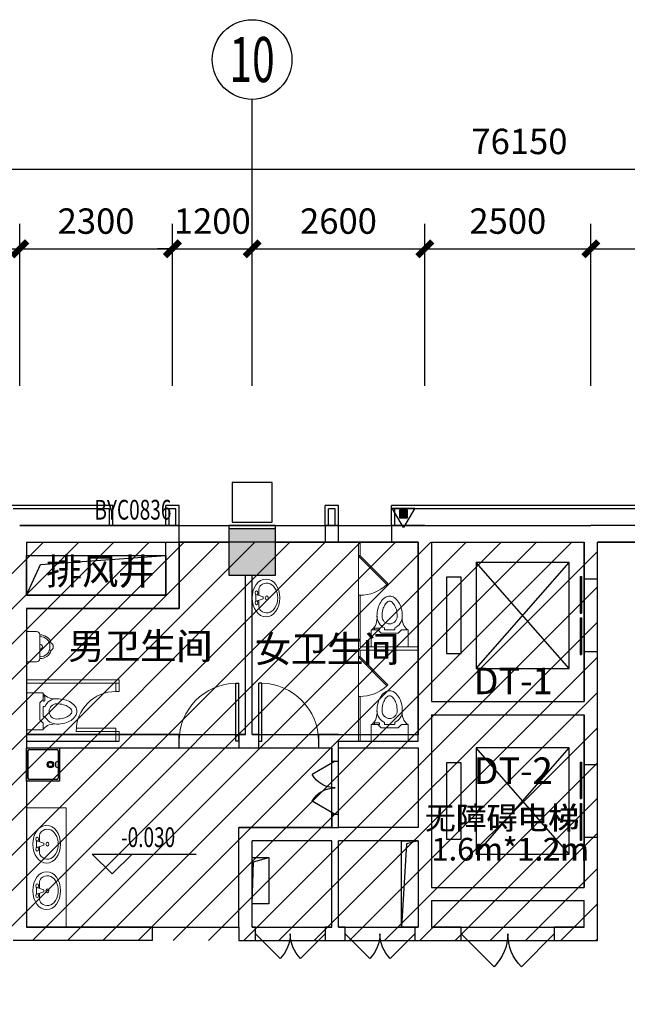
# Model space of a CAD drawing. Extents: x -1222387 to -628387, y 460333 to 1300002.
# Drawn here: x -696684 to -687534, y 751617 to 766446 of the extents above; entities that cross this region are included whole.
import ezdxf
from ezdxf.enums import TextEntityAlignment as Align

# ---------------------------------------------------------------- set-up
doc = ezdxf.new("R2010")
doc.units = 0
doc.header["$LTSCALE"] = 1000
doc.header["$MEASUREMENT"] = 0
doc.layers.get('0').update_dxf_attribs({"color": 8, "linetype": 'CONTINUOUS'})
doc.layers.get('Defpoints').update_dxf_attribs({"linetype": 'CONTINUOUS'})
doc.layers.add('ar-fur', color=8, linetype='CONTINUOUS', lineweight=13)
for name, color, linetype in [('AXIS', 3, 'CONTINUOUS'), ('AXIS_TEXT', 7, 'CONTINUOUS'), ('COLUMN', 4, 'CONTINUOUS'), ('DIM_ELEV', 3, 'CONTINUOUS'), ('DOOR_FIRE', 4, 'CONTINUOUS'), ('EQUIP_灭火器', 8, 'CONTINUOUS'), ('EVTR', 8, 'CONTINUOUS'), ('Hatch', 8, 'CONTINUOUS'), ('LVTRY', 70, 'CONTINUOUS'), ('PUB_HATCH', 34, 'CONTINUOUS'), ('PUB_TEXT', 7, 'CONTINUOUS'), ('SEE_LINE2', 8, 'CONTINUOUS'), ('WALL', 2, 'CONTINUOUS'), ('WINDOW', 3, 'CONTINUOUS'), ('WINDOW_TEXT', 33, 'CONTINUOUS'), ('构架', 32, 'CONTINUOUS')]:
    doc.layers.add(name, color=color, linetype=linetype)
doc.styles.add('_TCH_AXIS', font='COMPLEX', dxfattribs={"bigfont": 'GBCBIG'})
doc.styles.add('_TCH_DIM', font='SIMPLEX', dxfattribs={"bigfont": 'GBCBIG'})
doc.styles.add('_TCH_DIM_T3', font='simplex.shx', dxfattribs={"width": 0.705882, "bigfont": 'gbcbig.shx'})
doc.styles.add('_TCH_WINDOW', font='SIMPLEX.shx', dxfattribs={"width": 0.7, "height": 3.5, "bigfont": 'GBCBIG.shx'})
doc.styles.add('COMPLEX', font='COMPLEX.shx')
doc.styles.get("Standard").update_dxf_attribs({"font": 'GBENOR', "bigfont": 'GBCBIG'})
doc.styles.add('ZJY-黑体', font='txt')
doc.dimstyles.new('_TCH_ARCH&&150', dxfattribs={"dimtxt": 382.5, "dimasz": 225, "dimexe": 375, "dimexo": 0, "dimgap": 225, "dimtad": 1, "dimdec": 0, "dimzin": 0, "dimdsep": 46, "dimtxsty": '_TCH_DIM_T3', "dimblk": 'ARCHTICK', "dimcen": 0.09, "dimclrt": 7, "dimazin": 2, "dimtfac": 1, "dimtdec": 0, "dimtix": 1, "dimtmove": 2, "dimatfit": 3, "dimldrblk": 'ARCHTICK', "dimfxl": 1, "dimtolj": 1, "dimtzin": 0, "dimarcsym": 0})

# ---------------------------------------------------------------- blocks, each defined once
blk = doc.blocks.new('$DorLib2D$00000116')
at = {"color": 0}
for p, q in [((-0.5, 0), (-0.146, 0.354)), ((0.5, 0), (0.146, 0.354))]:
    blk.add_line(p, q, dxfattribs=at)
for centre, start, end in [((-0.5, 0), 0, 45), ((0.5, 0), 135, 180)]:
    blk.add_arc(centre, 0.5, start, end, dxfattribs=at)
blk = doc.blocks.new('$DORLIB2D$00000127')
at = {"color": 0}
for points in [[(-0.533, 0.795), (-0.533, 0.69)], [(-0.033, 0.795), (-0.533, 0.795)], [(-0.033, 0.69), (-0.533, 0.69)], [(-0.033, 0.795), (-0.033, 0.69)], [(0.533, 0.795), (0.033, 0.795)], [(0.033, 0.795), (0.033, 0.69)], [(0.533, 0.69), (0.033, 0.69)], [(0.533, 0.795), (0.533, 0.69)], [(0.5, 0.5), (-0.5, 0.5)]]:
    blk.add_lwpolyline(points, dxfattribs=at)
blk = doc.blocks.new('xb2')
at = {"color": 0, "linetype": 'ByBlock'}
for p, q in [((-229, 0), (-229, 152)), ((-178, 203), (178, 203)), ((229, 152), (229, 0)), ((229, 0), (-229, 0))]:
    blk.add_line(p, q, dxfattribs=at)
for centre, radius, start, end in [((-6, 210), 172, 106.6069, 182.1211), ((-6, 210), 146, 87.8789, 182.1211), ((0, 343), 63.5, 1.0707, 178.9293), ((6, 210), 146, 357.8789, 92.1211), ((6, 210), 172, 357.8789, 73.3931), ((-178, 152), 50.8, 90, 180), ((0, 203), 38.1, 0, 180), ((178, 152), 50.8, 0, 90)]:
    blk.add_arc(centre, radius, start, end, dxfattribs=at)
blk = doc.blocks.new('$DorLib2D$00000001')
for p, q in [((0.45, 0.975), (0.5, 0.975)), ((0.45, 0), (0.45, 0.975)), ((0.5, 0), (0.5, 0.975)), ((0.5, 0), (0.45, 0))]:
    blk.add_line(p, q)
at = {"lineweight": 13}
blk.add_arc((0.475, 0), 0.975, 91.4693, 180, dxfattribs=at)
blk = doc.blocks.new('$DorLib2D$00000231')
at = {"color": 0}
for p, q in [((-0.5, 0), (-0.25, 0.433)), ((0.5, 0), (0.25, 0.433))]:
    blk.add_line(p, q, dxfattribs=at)
for centre, start, end in [((-0.5, 0), 0, 60), ((0.5, 0), 120, 180)]:
    blk.add_arc(centre, 0.5, start, end, dxfattribs=at)
blk = doc.blocks.new('t')
at = {"color": 0, "linetype": 'ByBlock'}
for p, q in [((4347320, -259696), (4347320, -260255)), ((4347320, -259696), (4347574, -259696)), ((4347523, -259849), (4347574, -259798)), ((4347574, -259696), (4347574, -259798)), ((4347574, -259747), (4347599, -259747)), ((4347574, -259811), (4347574, -259798)), ((4347599, -259747), (4347599, -259811)), ((4347523, -259849), (4347523, -260103)), ((4347574, -260052), (4347574, -259900)), ((4347574, -259900), (4347602, -259900)), ((4347523, -260103), (4347574, -260154)), ((4347574, -260052), (4347602, -260052)), ((4347320, -260255), (4347574, -260255)), ((4347574, -260255), (4347574, -260154))]:
    blk.add_line(p, q, dxfattribs=at)
for points in [[(4347777, -259785, -0.063415), (4347899, -259801, -0.076468), (4347992, -259841, -0.107136), (4348061, -259908, -0.147373), (4348082, -259976, -0.147373), (4348061, -260043, -0.107136), (4347992, -260111, -0.076468), (4347899, -260151, -0.063415), (4347777, -260166, -0.063415)], [(4347777, -259862, -0.063415), (4347880, -259875, -0.076468), (4347952, -259906, -0.107136), (4347998, -259950, -0.147373), (4348005, -259976, -0.147373), (4347998, -260001, -0.107136), (4347952, -260046, -0.076468), (4347880, -260077, -0.063415), (4347777, -260090, -0.063415)]]:
    blk.add_lwpolyline(points, format="xyb", dxfattribs=at)
for centre, radius, start, end in [((4347746, -259559), 228, 221.089, 277.7989), ((4347586, -259811), 12.7, 180, 0), ((4347777, -259976), 190, 90, 156.4218), ((4347777, -259976), 114, 90, 270), ((4347777, -259976), 190, 203.5782, 270), ((4347746, -260393), 228, 82.2011, 138.911)]:
    blk.add_arc(centre, radius, start, end, dxfattribs=at)
blk = doc.blocks.new('tp6')
at = {"color": 0, "linetype": 'ByBlock', "extrusion": (4.92208e-30, 1.22461e-16, -1)}
for p, q in [((-45, 77), (-15, 165)), ((-15, 165), (15, 165)), ((15, 165), (45, 77)), ((-112, 99), (-38, 99)), ((-45, 55), (45, 55)), ((37, 99), (112, 99))]:
    blk.add_line(p, q, dxfattribs=at)
at = {"color": 0, "linetype": 'ByBlock', "extrusion": (4.92112e-30, 1.22461e-16, -1)}
for centre, major_axis, start_param, end_param in [((0, 209), (-285, 0), 1.570796326794908, 7.853981633974493), ((0, 220), (-225, 0), -0.589031, 3.730624), ((0, 220), (-30, 0), 1.570796326795223, 7.85398163397481), ((-112, 165), (-90, 0), -1.570796, -0.589031), ((-75, 66), (-30, 0), 1.570796326795223, 7.85398163397481), ((75, 66), (-30, 0), 1.570796326795223, 7.85398163397481), ((112, 165), (-90, 0), 3.730624, 4.712389)]:
    blk.add_ellipse(centre, major_axis=major_axis, ratio=0.733333, start_param=start_param, end_param=end_param, dxfattribs=at)
blk = doc.blocks.new('A$C5FC765E8')
at = {"layer": 'EQUIP_灭火器'}
blk.add_hatch(color=256, dxfattribs=at).paths.add_polyline_path([(153, 42), (321, 42), (321, 208), (153, 208)])
for points in [[(237, 410), (0, 0), (474, 0)], [(153, 208), (321, 208), (321, 42), (153, 42)]]:
    blk.add_lwpolyline(points, close=True, dxfattribs=at)
blk = doc.blocks.new('_axiso')
blk.add_circle((0, 0), 0.5)
at = {"layer": 'AXIS_TEXT', "style": 'COMPLEX', "width": 1.041667}
blk.add_attdef('A', text='', height=0.56, dxfattribs=at).set_placement((-0.25, -0.28), (0.25, -0.28), align=Align.FIT)
blk = doc.blocks.new('_FZH')
at = {"color": 8}
blk.add_lwpolyline([(-0.5, -0.5), (0.5, -0.5), (0.5, 0.5), (-0.5, 0.5)], close=True, dxfattribs=at)
at = {"layer": 'PUB_HATCH', "color": 8}
blk.add_solid([(-0.5, -0.5), (0.5, -0.5), (-0.5, 0.5), (0.5, 0.5)], dxfattribs=at)
blk = doc.blocks.new('_ArchTick')
at = {"color": 0, "linetype": 'ByBlock', "const_width": 0.4}
blk.add_lwpolyline([(-0.5, -0.5), (0.5, 0.5)], dxfattribs=at)
blk = doc.blocks.new('*D397')
at = {"layer": 'AXIS', "color": 0, "lineweight": -2, "transparency": 16777216}
for p, q in [((-727234, 760934), (-727234, 764571)), ((-651084, 760934), (-651084, 764571)), ((-727234, 764196), (-651084, 764196))]:
    blk.add_line(p, q, dxfattribs=at)
at = {"layer": 'Defpoints', "color": 0, "transparency": 16777216}
for p in [(-651084, 764196), (-727234, 760934), (-651084, 760934)]:
    blk.add_point(p, dxfattribs=at)
at = {"layer": 'AXIS', "color": 0, "lineweight": -2, "transparency": 16777216, "xscale": 225, "yscale": 225, "zscale": 225, "rotation": 180}
blk.add_blockref('_ArchTick', (-727234, 764196), dxfattribs=at)
at = {"layer": 'AXIS', "color": 0, "lineweight": -2, "transparency": 16777216, "xscale": 225, "yscale": 225, "zscale": 225}
blk.add_blockref('_ArchTick', (-651084, 764196), dxfattribs=at)
at = {"layer": 'AXIS', "color": 7, "transparency": 16777216, "insert": (-689159, 764613), "char_height": 382.5, "attachment_point": 5, "style": '_TCH_DIM_T3'}
blk.add_mtext('\\A1;76150', dxfattribs=at)
blk = doc.blocks.new('*D402')
at = {"layer": 'AXIS', "color": 0, "lineweight": -2, "transparency": 16777216}
for p, q in [((-698484, 760934), (-698484, 763371)), ((-696684, 760934), (-696684, 763371)), ((-698484, 762996), (-696684, 762996))]:
    blk.add_line(p, q, dxfattribs=at)
at = {"layer": 'Defpoints', "color": 0, "transparency": 16777216}
for p in [(-696684, 762996), (-698484, 760934), (-696684, 760934)]:
    blk.add_point(p, dxfattribs=at)
at = {"layer": 'AXIS', "color": 0, "lineweight": -2, "transparency": 16777216, "xscale": 225, "yscale": 225, "zscale": 225, "rotation": 180}
blk.add_blockref('_ArchTick', (-698484, 762996), dxfattribs=at)
at = {"layer": 'AXIS', "color": 0, "lineweight": -2, "transparency": 16777216, "xscale": 225, "yscale": 225, "zscale": 225}
blk.add_blockref('_ArchTick', (-696684, 762996), dxfattribs=at)
at = {"layer": 'AXIS', "color": 7, "transparency": 16777216, "insert": (-697584, 763413), "char_height": 382.5, "attachment_point": 5, "style": '_TCH_DIM_T3'}
blk.add_mtext('\\A1;1800', dxfattribs=at)
blk = doc.blocks.new('*D403')
at = {"layer": 'AXIS', "color": 0, "lineweight": -2, "transparency": 16777216}
for p, q in [((-696684, 760934), (-696684, 763371)), ((-694384, 760934), (-694384, 763371)), ((-696684, 762996), (-694384, 762996))]:
    blk.add_line(p, q, dxfattribs=at)
at = {"layer": 'Defpoints', "color": 0, "transparency": 16777216}
for p in [(-694384, 762996), (-696684, 760934), (-694384, 760934)]:
    blk.add_point(p, dxfattribs=at)
at = {"layer": 'AXIS', "color": 0, "lineweight": -2, "transparency": 16777216, "xscale": 225, "yscale": 225, "zscale": 225, "rotation": 180}
blk.add_blockref('_ArchTick', (-696684, 762996), dxfattribs=at)
at = {"layer": 'AXIS', "color": 0, "lineweight": -2, "transparency": 16777216, "xscale": 225, "yscale": 225, "zscale": 225}
blk.add_blockref('_ArchTick', (-694384, 762996), dxfattribs=at)
at = {"layer": 'AXIS', "color": 7, "transparency": 16777216, "insert": (-695534, 763413), "char_height": 382.5, "attachment_point": 5, "style": '_TCH_DIM_T3'}
blk.add_mtext('\\A1;2300', dxfattribs=at)
blk = doc.blocks.new('*D404')
at = {"layer": 'AXIS', "color": 0, "lineweight": -2, "transparency": 16777216}
for p, q in [((-694384, 760934), (-694384, 763371)), ((-693184, 760934), (-693184, 763371)), ((-694384, 762996), (-694609, 762996)), ((-694384, 762996), (-693184, 762996)), ((-693184, 762996), (-692959, 762996))]:
    blk.add_line(p, q, dxfattribs=at)
at = {"layer": 'Defpoints', "color": 0, "transparency": 16777216}
for p in [(-693184, 762996), (-694384, 760934), (-693184, 760934)]:
    blk.add_point(p, dxfattribs=at)
at = {"layer": 'AXIS', "color": 0, "lineweight": -2, "transparency": 16777216, "xscale": 225, "yscale": 225, "zscale": 225}
blk.add_blockref('_ArchTick', (-694384, 762996), dxfattribs=at)
at = {"layer": 'AXIS', "color": 0, "lineweight": -2, "transparency": 16777216, "xscale": 225, "yscale": 225, "zscale": 225, "rotation": 180}
blk.add_blockref('_ArchTick', (-693184, 762996), dxfattribs=at)
at = {"layer": 'AXIS', "color": 7, "transparency": 16777216, "insert": (-693784, 763413), "char_height": 382.5, "attachment_point": 5, "style": '_TCH_DIM_T3'}
blk.add_mtext('\\A1;1200', dxfattribs=at)
blk = doc.blocks.new('*D405')
at = {"layer": 'AXIS', "color": 0, "lineweight": -2, "transparency": 16777216}
for p, q in [((-693184, 760934), (-693184, 763371)), ((-690584, 760934), (-690584, 763371)), ((-693184, 762996), (-690584, 762996))]:
    blk.add_line(p, q, dxfattribs=at)
at = {"layer": 'Defpoints', "color": 0, "transparency": 16777216}
for p in [(-690584, 762996), (-693184, 760934), (-690584, 760934)]:
    blk.add_point(p, dxfattribs=at)
at = {"layer": 'AXIS', "color": 0, "lineweight": -2, "transparency": 16777216, "xscale": 225, "yscale": 225, "zscale": 225, "rotation": 180}
blk.add_blockref('_ArchTick', (-693184, 762996), dxfattribs=at)
at = {"layer": 'AXIS', "color": 0, "lineweight": -2, "transparency": 16777216, "xscale": 225, "yscale": 225, "zscale": 225}
blk.add_blockref('_ArchTick', (-690584, 762996), dxfattribs=at)
at = {"layer": 'AXIS', "color": 7, "transparency": 16777216, "insert": (-691884, 763413), "char_height": 382.5, "attachment_point": 5, "style": '_TCH_DIM_T3'}
blk.add_mtext('\\A1;2600', dxfattribs=at)
blk = doc.blocks.new('*D406')
at = {"layer": 'AXIS', "color": 0, "lineweight": -2, "transparency": 16777216}
for p, q in [((-690584, 760934), (-690584, 763371)), ((-688084, 760934), (-688084, 763371)), ((-690584, 762996), (-688084, 762996))]:
    blk.add_line(p, q, dxfattribs=at)
at = {"layer": 'Defpoints', "color": 0, "transparency": 16777216}
for p in [(-688084, 762996), (-690584, 760934), (-688084, 760934)]:
    blk.add_point(p, dxfattribs=at)
at = {"layer": 'AXIS', "color": 0, "lineweight": -2, "transparency": 16777216, "xscale": 225, "yscale": 225, "zscale": 225, "rotation": 180}
blk.add_blockref('_ArchTick', (-690584, 762996), dxfattribs=at)
at = {"layer": 'AXIS', "color": 0, "lineweight": -2, "transparency": 16777216, "xscale": 225, "yscale": 225, "zscale": 225}
blk.add_blockref('_ArchTick', (-688084, 762996), dxfattribs=at)
at = {"layer": 'AXIS', "color": 7, "transparency": 16777216, "insert": (-689334, 763413), "char_height": 382.5, "attachment_point": 5, "style": '_TCH_DIM_T3'}
blk.add_mtext('\\A1;2500', dxfattribs=at)
blk = doc.blocks.new('*D407')
at = {"layer": 'AXIS', "color": 0, "lineweight": -2, "transparency": 16777216}
for p, q in [((-688084, 760934), (-688084, 763371)), ((-684784, 760934), (-684784, 763371)), ((-688084, 762996), (-684784, 762996))]:
    blk.add_line(p, q, dxfattribs=at)
at = {"layer": 'Defpoints', "color": 0, "transparency": 16777216}
for p in [(-684784, 762996), (-688084, 760934), (-684784, 760934)]:
    blk.add_point(p, dxfattribs=at)
at = {"layer": 'AXIS', "color": 0, "lineweight": -2, "transparency": 16777216, "xscale": 225, "yscale": 225, "zscale": 225, "rotation": 180}
blk.add_blockref('_ArchTick', (-688084, 762996), dxfattribs=at)
at = {"layer": 'AXIS', "color": 0, "lineweight": -2, "transparency": 16777216, "xscale": 225, "yscale": 225, "zscale": 225}
blk.add_blockref('_ArchTick', (-684784, 762996), dxfattribs=at)
at = {"layer": 'AXIS', "color": 7, "transparency": 16777216, "insert": (-686434, 763413), "char_height": 382.5, "attachment_point": 5, "style": '_TCH_DIM_T3'}
blk.add_mtext('\\A1;3300', dxfattribs=at)
blk = doc.blocks.new('_FZHK')
blk.add_lwpolyline([(-0.5, -0.5), (0.5, -0.5), (0.5, 0.5), (-0.5, 0.5)], close=True)

msp = doc.modelspace()

# ---------------------------------------------------------------- hatches: boundary and pattern name
h = msp.add_hatch()
h.set_pattern_fill('ANSI31', color=8, scale=3000)
h.set_pattern_definition([(45, (33.22, -331214.4), (-265.16504, 265.16504), [])])
h.paths.add_polyline_path([(-668084, 758577.9), (-651284, 758577.9), (-651284, 734777.9), (-668084, 734777.9)])
h.paths.add_polyline_path([(-687984, 752577.9), (-687984, 758577.9), (-701384, 758577.9), (-701384, 752577.9)])
h.paths.add_polyline_path([(-685134, 758577.9), (-684884, 758077.9), (-684884, 757577.9), (-681184, 757577.9), (-681184, 752577.9), (-668084, 752577.9), (-668084, 758577.9)])

# ---------------------------------------------------------------- linework, layer by layer
at = {"color": 8}
for p, q in [((-688243, 758059.9, 0), (-688243, 757509.9, 0)), ((-688243, 758059.9, 0), (-688222.1, 758059.9, 0)), ((-688222.1, 758059.9, 0), (-688222.1, 757509.9, 0)), ((-688184, 758023.2, 0), (-688184, 756923.2, 0)), ((-688243, 757509.9, 0), (-688222.1, 757509.9, 0)), ((-688243, 757436.6, 0), (-688222.1, 757436.6, 0)), ((-688243, 757436.6, 0), (-688243, 756886.6, 0)), ((-688222.1, 757436.6, 0), (-688222.1, 756886.6, 0)), ((-688243, 756886.6, 0), (-688222.1, 756886.6, 0)), ((-693429, 756455.4, 0), (-693384, 756455.4, 0)), ((-693429, 755577.9, 0), (-693429, 756455.4, 0)), ((-693384, 755577.9, 0), (-693384, 756455.4, 0)), ((-696584, 755577.9, 0), (-695184, 755577.9, 0)), ((-696556.1, 755021.3, 0), (-696556.1, 755434.5, 0)), ((-696536.5, 755454.1, 0), (-696123.3, 755454.1, 0)), ((-696103.7, 755434.5, 0), (-696103.7, 755021.3, 0)), ((-693384, 755577.9, 0), (-693429, 755577.9, 0)), ((-696103.7, 755277.1, 0), (-696143, 755259.9, 0)), ((-696143, 755259.9, 0), (-696143, 755195.9, 0)), ((-696143, 755195.9, 0), (-696103.7, 755178.7, 0)), ((-691934, 755277.9, 0), (-692280.4, 755077.9, 0)), ((-688243, 755264.6, 0), (-688243, 754714.6, 0)), ((-688243, 755264.6, 0), (-688222.1, 755264.6, 0)), ((-688222.1, 755264.6, 0), (-688222.1, 754714.6, 0)), ((-688184, 755227.9, 0), (-688184, 754127.9, 0)), ((-696123.3, 755001.7, 0), (-696536.5, 755001.7, 0)), ((-688243, 754714.6, 0), (-688222.1, 754714.6, 0)), ((-691934, 754477.9, 0), (-692280.4, 754677.9, 0)), ((-688243, 754641.2, 0), (-688222.1, 754641.2, 0)), ((-688243, 754641.2, 0), (-688243, 754091.2, 0)), ((-688222.1, 754641.2, 0), (-688222.1, 754091.2, 0)), ((-688243, 754091.2, 0), (-688222.1, 754091.2, 0)), ((-693134, 752677.9, 0), (-692762.8, 752306.7, 0)), ((-692084, 752677.9, 0), (-692455.2, 752306.7, 0)), ((-691784, 752677.9, 0), (-691412.8, 752306.7, 0)), ((-690734, 752677.9, 0), (-691105.2, 752306.7, 0)), ((-690034, 752677.9, 0), (-689539, 752182.9, 0)), ((-688634, 752677.9, 0), (-689129, 752182.9, 0))]:
    msp.add_line(p, q, dxfattribs=at)
at = {"color": 8, "extrusion": (0, 0, -1)}
for p, q in [((-693039, 756455.4, 0), (-693084, 756455.4, 0)), ((-693084, 755577.9, 0), (-693084, 756455.4, 0)), ((-693039, 755577.9, 0), (-693039, 756455.4, 0)), ((-693084, 755577.9, 0), (-693039, 755577.9, 0))]:
    msp.add_line(p, q, dxfattribs=at)
at = {"color": 8, "linetype": 'ByBlock'}
msp.add_line((-696584, 756307.3, 0), (-696584, 755748.5, 0), dxfattribs=at)
at = {"color": 8, "const_width": 1.48, "elevation": 0}
for points in [[(-696546.3, 755473.8, 0.4142136), (-696575.8, 755444.3)], [(-696084, 755444.3, 0.4142136), (-696113.5, 755473.8)], [(-696575.8, 755011.5, 0.4142136), (-696546.3, 754982)], [(-696113.5, 754982, 0.4142136), (-696084, 755011.5, 0.4142136)]]:
    msp.add_lwpolyline(points, format="xyb", dxfattribs=at)
for points in [[(-696575.8, 755011.5), (-696575.8, 755444.3)], [(-696546.3, 755473.8), (-696113.5, 755473.8)], [(-696084, 755444.3), (-696084, 755011.5)], [(-696113.5, 754982), (-696546.3, 754982)]]:
    msp.add_lwpolyline(points, dxfattribs=at)
at = {"color": 8}
for radius in [49.2, 32]:
    msp.add_circle((-696221.7, 755227.9, 0), radius, dxfattribs=at)
at = {"color": 8, "lineweight": 13}
msp.add_arc((-693406.5, 755577.9, 0), 877.5, 91.46928, 180, dxfattribs=at)
at = {"color": 8, "lineweight": 13, "extrusion": (0, 0, -1)}
msp.add_arc((693061.5, 755577.9, 0), 877.5, 91.46928, 180, dxfattribs=at)
at = {"color": 8}
for centre, start, end in [((-696536.5, 755434.5, 0), 90, 180), ((-696123.3, 755434.5, 0), 360, 90), ((-696536.5, 755021.3, 0), 180, 270), ((-696123.3, 755021.3, 0), 270, 360)]:
    msp.add_arc(centre, 19.7, start, end, dxfattribs=at)
at = {"color": 8, "extrusion": (0, 0, -1)}
for centre, major_axis, start_param, end_param in [((-691934, 755277.9, 0), (-282.8, 282.8), 3.9269908, 4.9741884), ((-691934, 754477.9, 0), (-282.8, 282.8), 6.0213859, 7.0685835), ((-693134, 752677.9, 0), (-371.2, 371.2), 2.3561945, 3.1415927), ((-692084, 752677.9, 0), (371.2, 371.2), 3.1415927, 3.9269908), ((-691784, 752677.9, 0), (-371.2, 371.2), 2.3561945, 3.1415927), ((-690734, 752677.9, 0), (371.2, 371.2), 3.1415927, 3.9269908), ((-690034, 752677.9, 0), (495, 495), 0.7853982, 1.5707963), ((-688634, 752677.9, 0), (495, 495), 3.1415927, 3.9269908)]:
    msp.add_ellipse(centre, major_axis=major_axis, ratio=1, start_param=start_param, end_param=end_param, dxfattribs=at)
at = {"layer": 'ar-fur', "color": 8}
for p, q in [((-691584, 758577.9, 0), (-691584, 756847.9, 0)), ((-691559, 758377.9, 0), (-691559, 758577.9, 0)), ((-691584, 758377.9, 0), (-691559, 758377.9, 0)), ((-691564, 758377.9, 0), (-691578.1, 758363.8, 0)), ((-691578.1, 758363.8, 0), (-691153.9, 757939.5, 0)), ((-691139.7, 757953.6, 0), (-691564, 758377.9, 0)), ((-691153.9, 757939.5, 0), (-691139.7, 757953.6, 0)), ((-691584, 757777.6, 0), (-691559, 757777.6, 0)), ((-691559, 757777.6, 0), (-691559, 757002.9, 0)), ((-691409, 756952.9, 0), (-691584, 756952.9, 0)), ((-690684, 756952.9, 0), (-691584, 756952.9, 0)), ((-691584, 755578.3, 0), (-691584, 756952.9, 0)), ((-690684, 757002.9, 0), (-691559, 757002.9, 0)), ((-691559, 756852.9, 0), (-691559, 756952.9, 0)), ((-691584, 756852.9, 0), (-691559, 756852.9, 0)), ((-691564, 756852.9, 0), (-691578.1, 756838.8, 0)), ((-691578.1, 756838.8, 0), (-691153.9, 756414.5, 0)), ((-691139.7, 756428.6, 0), (-691564, 756852.9, 0)), ((-696584, 756502.9, 0), (-695184, 756502.9, 0)), ((-695184, 756327.9, 0), (-695184, 756502.9, 0)), ((-696584, 756452.9, 0), (-695184, 756452.9, 0)), ((-695234, 756452.9, 0), (-696584, 756452.9, 0)), ((-695234, 756327.9, 0), (-695234, 756452.9, 0)), ((-695234, 756327.9, 0), (-695184, 756327.9, 0)), ((-691153.9, 756414.5, 0), (-691139.7, 756428.6, 0)), ((-696584, 756307.3, 0), (-696330, 756307.3, 0)), ((-696380.8, 756154.9, 0), (-696330, 756205.7, 0)), ((-696330, 756307.3, 0), (-696330, 756205.7, 0)), ((-696330, 756256.5, 0), (-696304.6, 756256.5, 0)), ((-696330, 756193, 0), (-696330, 756205.7, 0)), ((-696304.6, 756256.5, 0), (-696304.6, 756193, 0)), ((-691584, 756252.6, 0), (-691559, 756252.6, 0)), ((-691559, 756252.6, 0), (-691559, 755577.9, 0)), ((-696380.8, 756154.9, 0), (-696380.8, 755900.9, 0)), ((-696330, 755951.7, 0), (-696330, 756104.1, 0)), ((-696330, 756104.1, 0), (-696301.4, 756104.1, 0)), ((-696380.8, 755900.9, 0), (-696330, 755850.1, 0)), ((-696330, 755951.7, 0), (-696301.4, 755951.7, 0)), ((-696584, 755748.5, 0), (-696330, 755748.5, 0)), ((-696330, 755748.5, 0), (-696330, 755850.1, 0)), ((-695234, 755777.9, 0), (-695831.9, 755777.9, 0)), ((-695234, 755577.9, 0), (-695234, 755777.9, 0)), ((-695234, 755727.9, 0), (-695834, 755727.9, 0)), ((-695234, 755727.9, 0), (-695184, 755727.9, 0)), ((-695184, 755577.9, 0), (-695184, 755727.9, 0)), ((-695984, 754577.9, 0), (-696584, 754577.9, 0))]:
    msp.add_line(p, q, dxfattribs=at)
at = {"layer": 'ar-fur'}
msp.add_line((-695984, 754577.9, 0), (-695984, 752777.9, 0), dxfattribs=at)
at = {"layer": 'ar-fur', "color": 8, "elevation": 0}
for points in [[(-696126.8, 756218.4, -0.063415), (-696005, 756202.9, -0.076468), (-695911.3, 756162.6, -0.107136), (-695842.4, 756095.5, -0.147373), (-695822, 756027.9, -0.147373), (-695842.4, 755960.3, -0.107136), (-695911.3, 755893.2, -0.076468), (-696005, 755852.9, -0.063415), (-696126.8, 755837.4, -0.063415)], [(-696126.8, 756142.2, -0.063415), (-696024.1, 756129.1, -0.076468), (-695951.7, 756098, -0.107136), (-695905.9, 756053.4, -0.147373), (-695898.2, 756027.9, -0.147373), (-695905.9, 756002.4, -0.107136), (-695951.7, 755957.8, -0.076468), (-696024.1, 755926.7, -0.063415), (-696126.8, 755913.6, -0.063415)]]:
    msp.add_lwpolyline(points, format="xyb", dxfattribs=at)
at = {"layer": 'ar-fur', "color": 8}
for centre, radius, start, end in [((-691564, 758377.9, 0), 600.3, 269.99945, 313.0903), ((-695234, 755727.9, 0), 600, 90, 180), ((-691564, 756852.9, 0), 600.3, 269.99945, 313.0903), ((-696157.8, 756444.8, 0), 228.5, 221.08899, 277.79892), ((-696317.3, 756193, 0), 12.7, 180, 0), ((-696126.8, 756027.9, 0), 190.5, 90, 156.42182), ((-696126.8, 756027.9, 0), 114.3, 90, 270), ((-696126.8, 756027.9, 0), 190.5, 203.57818, 270), ((-696157.8, 755611, 0), 228.5, 82.20108, 138.91101)]:
    msp.add_arc(centre, radius, start, end, dxfattribs=at)
at = {"layer": 'AXIS'}
msp.add_line((-693184, 760934, 0), (-693184, 765246.5, 0), dxfattribs=at)
msp.add_line((-693184, 760934, 0), (-693184, 765246.5, 0), dxfattribs=at)
at = {"layer": 'COLUMN', "color": 8}
for p, q in [((-692884, 759477.9, 0), (-693484, 759477.9, 0)), ((-693484, 759477.9, 0), (-693484, 758877.9, 0)), ((-692884, 759477.9, 0), (-693484, 759477.9, 0)), ((-693484, 759477.9, 0), (-693484, 758877.9, 0)), ((-692884, 758877.9, 0), (-692884, 759477.9, 0)), ((-692884, 758877.9, 0), (-692884, 759477.9, 0)), ((-693484, 758877.9, 0), (-692884, 758877.9, 0)), ((-693484, 758877.9, 0), (-692884, 758877.9, 0))]:
    msp.add_line(p, q, dxfattribs=at)
at = {"layer": 'DIM_ELEV'}
for q in [(-695592.6, 753879.6, 0), (-695592.6, 753879.6, 0), (-694992.6, 753879.6, 0), (-694992.6, 753879.6, 0)]:
    msp.add_line((-695292.6, 753579.6, 0), q, dxfattribs=at)
at = {"layer": 'DIM_ELEV', "color": 8}
msp.add_line((-695592.6, 753879.6, 0), (-694027.6, 753879.6, 0), dxfattribs=at)
msp.add_line((-695592.6, 753879.6, 0), (-694027.6, 753879.6, 0), dxfattribs=at)
at = {"layer": 'DOOR_FIRE', "color": 8}
for p, q in [((-691984, 754477.9, 0), (-691984, 755277.9, 0)), ((-691984, 754477.9, 0), (-691984, 755277.9, 0)), ((-691884, 754477.9, 0), (-691884, 755277.9, 0)), ((-691884, 754477.9, 0), (-691884, 755277.9, 0))]:
    msp.add_line(p, q, dxfattribs=at)
at = {"layer": 'DOOR_FIRE'}
for p, q in [((-693134, 752777.9, 0), (-692084, 752777.9, 0)), ((-693134, 752777.9, 0), (-692084, 752777.9, 0)), ((-691784, 752777.9, 0), (-690734, 752777.9, 0)), ((-691784, 752777.9, 0), (-690734, 752777.9, 0)), ((-690034, 752777.9, 0), (-688634, 752777.9, 0)), ((-693134, 752577.9, 0), (-692084, 752577.9, 0)), ((-693134, 752577.9, 0), (-692084, 752577.9, 0)), ((-691784, 752577.9, 0), (-690734, 752577.9, 0)), ((-691784, 752577.9, 0), (-690734, 752577.9, 0)), ((-690034, 752577.9, 0), (-688634, 752577.9, 0))]:
    msp.add_line(p, q, dxfattribs=at)
at = {"layer": 'EVTR', "color": 8, "ltscale": 0.7}
for p, q in [((-688409, 758273.2, 0), (-689809, 758273.2, 0)), ((-689809, 758273.2, 0), (-689809, 756673.2, 0)), ((-689809, 756673.2, 0), (-688409, 758273.2, 0)), ((-688409, 756673.2, 0), (-689809, 758273.2, 0)), ((-688409, 756673.2, 0), (-688409, 758273.2, 0)), ((-690034, 758048.2, 0), (-690259, 758048.2, 0)), ((-690259, 758048.2, 0), (-690259, 756898.2, 0)), ((-690034, 756898.2, 0), (-690034, 758048.2, 0)), ((-690259, 756898.2, 0), (-690034, 756898.2, 0)), ((-689809, 756673.2, 0), (-688409, 756673.2, 0)), ((-688409, 755477.9, 0), (-689809, 755477.9, 0)), ((-689809, 755477.9, 0), (-689809, 753877.9, 0)), ((-689809, 753877.9, 0), (-688409, 755477.9, 0)), ((-688409, 753877.9, 0), (-689809, 755477.9, 0)), ((-688409, 753877.9, 0), (-688409, 755477.9, 0)), ((-690034, 755252.9, 0), (-690259, 755252.9, 0)), ((-690259, 755252.9, 0), (-690259, 754102.9, 0)), ((-690034, 754102.9, 0), (-690034, 755252.9, 0)), ((-690259, 754102.9, 0), (-690034, 754102.9, 0)), ((-689809, 753877.9, 0), (-688409, 753877.9, 0))]:
    msp.add_line(p, q, dxfattribs=at)
at = {"layer": 'Hatch', "ltscale": 0.7, "elevation": 0}
msp.add_lwpolyline([(-696584, 752777.9), (-693384, 752777.9), (-693384, 754277.9), (-691884, 754277.9), (-691884, 755577.9), (-690684.4, 755577.9), (-690684, 758577.9), (-694284, 758577.9), (-694284, 757577.9), (-696584, 757577.9)], close=True, dxfattribs=at)
at = {"layer": 'LVTRY', "color": 8, "elevation": 0}
msp.add_lwpolyline([(-696084, 755477.9), (-696084, 754977.9), (-696584, 754977.9), (-696584, 755477.9)], close=True, dxfattribs=at)
at = {"layer": 'SEE_LINE2', "color": 8, "ltscale": 0.7, "elevation": 0}
msp.add_lwpolyline([(-696584, 758377.9), (-694484, 758377.9), (-694484, 757777.9), (-696584, 757777.9)], close=True, dxfattribs=at)
msp.add_lwpolyline([(-696584, 757777.9), (-696369.8, 758243), (-694484, 758377.9)], dxfattribs=at)
at = {"layer": 'SEE_LINE2', "ltscale": 0.7, "elevation": 0}
for points in [[(-690934, 754077.9), (-690684, 754077.9), (-690684, 752777.9), (-690934, 752777.9)], [(-693184, 753827.9), (-692934, 753827.9), (-692934, 753127.9), (-693184, 753127.9)]]:
    msp.add_lwpolyline(points, close=True, dxfattribs=at)
for points in [[(-690684, 754077.9), (-690858.5, 754034.6), (-690934, 752777.9)], [(-693184, 753127.9), (-693164.6, 753762.4), (-692934, 753827.9)], [(-694684, 752777.9), (-693384, 752777.9)]]:
    msp.add_lwpolyline(points, dxfattribs=at)
at = {"layer": 'WALL', "color": 8}
for p, q in [((-694284, 758827.9, 0), (-696684, 758827.9, 0)), ((-696684, 758827.9, 0), (-693184, 758827.9, 0)), ((-694284, 758577.9, 0), (-694284, 758827.9, 0)), ((-693184, 758827.9, 0), (-693534, 758827.9, 0)), ((-693534, 758827.9, 0), (-693534, 758777.9, 0)), ((-692834, 758827.9, 0), (-693184, 758827.9, 0)), ((-693184, 758827.9, 0), (-690584, 758827.9, 0)), ((-692834, 758777.9, 0), (-692834, 758827.9, 0)), ((-691884, 758827.9, 0), (-692084, 758827.9, 0)), ((-692084, 758827.9, 0), (-692084, 758577.9, 0)), ((-691884, 758577.9, 0), (-691884, 758827.9, 0)), ((-690584, 758827.9, 0), (-691084, 758827.9, 0)), ((-691084, 758827.9, 0), (-691084, 758577.9, 0)), ((-690584, 758827.9, 0), (-688084, 758827.9, 0)), ((-690584, 758827.9, 0), (-688084, 758827.9, 0)), ((-687134, 758827.9, 0), (-688084, 758827.9, 0)), ((-684784, 758827.9, 0), (-688084, 758827.9, 0)), ((-696584, 758577.9, 0), (-696584, 757777.9, 0)), ((-696584, 758577.9, 0), (-694284, 758577.9, 0)), ((-696584, 758577.9, 0), (-696584, 757777.9, 0)), ((-696584, 758577.9, 0), (-693534, 758577.9, 0)), ((-694484, 757777.9, 0), (-694484, 758577.9, 0)), ((-694484, 758577.9, 0), (-694284, 758577.9, 0)), ((-694484, 757777.9, 0), (-694484, 758577.9, 0)), ((-694484, 758577.9, 0), (-694284, 758577.9, 0)), ((-694284, 757577.9, 0), (-694284, 758577.9, 0)), ((-694284, 757577.9, 0), (-694284, 758577.9, 0)), ((-692834, 758577.9, 0), (-690684, 758577.9, 0)), ((-692084, 758577.9, 0), (-691884, 758577.9, 0)), ((-691084, 758577.9, 0), (-690684, 758577.9, 0)), ((-690684, 758577.9, 0), (-690684, 756077.9, 0)), ((-690684, 758577.9, 0), (-690684, 756077.9, 0)), ((-690484, 758577.9, 0), (-690484, 756177.9, 0)), ((-690484, 758577.9, 0), (-688184, 758577.9, 0)), ((-690484, 758577.9, 0), (-690484, 756177.9, 0)), ((-690484, 758577.9, 0), (-688184, 758577.9, 0)), ((-688184, 758577.9, 0), (-688184, 758023.2, 0)), ((-688184, 756177.9, 0), (-688184, 758577.9, 0)), ((-687984, 758023.2, 0), (-687984, 758577.9, 0)), ((-687984, 758577.9, 0), (-687134, 758577.9, 0)), ((-687984, 756077.9, 0), (-687984, 758577.9, 0)), ((-685134, 758577.9, 0), (-687984, 758577.9, 0)), ((-693284, 755677.9, 0), (-693284, 758077.9, 0)), ((-693284, 755677.9, 0), (-693284, 758077.9, 0)), ((-693184, 755677.9, 0), (-693184, 758077.9, 0)), ((-693184, 755677.9, 0), (-693184, 758077.9, 0)), ((-688184, 758023.2, 0), (-687984, 758023.2, 0)), ((-696584, 757777.9, 0), (-694484, 757777.9, 0)), ((-696584, 757777.9, 0), (-694484, 757777.9, 0)), ((-696584, 757577.9, 0), (-694284, 757577.9, 0)), ((-696584, 757577.9, 0), (-696584, 755677.9, 0)), ((-696584, 757577.9, 0), (-694284, 757577.9, 0)), ((-696584, 757577.9, 0), (-696584, 755677.9, 0)), ((-687984, 756923.2, 0), (-688184, 756923.2, 0)), ((-688184, 756923.2, 0), (-688184, 756177.9, 0)), ((-687984, 756077.9, 0), (-687984, 756923.2, 0)), ((-690484, 756177.9, 0), (-688184, 756177.9, 0)), ((-690484, 756177.9, 0), (-688184, 756177.9, 0)), ((-690684, 756077.9, 0), (-690684, 755677.9, 0)), ((-690684, 756077.9, 0), (-690684, 755677.9, 0)), ((-687984, 755227.9, 0), (-687984, 756077.9, 0)), ((-690484, 755977.9, 0), (-688184, 755977.9, 0)), ((-690484, 755977.9, 0), (-690484, 755577.9, 0)), ((-690484, 755977.9, 0), (-688184, 755977.9, 0)), ((-690484, 755977.9, 0), (-690484, 755577.9, 0)), ((-688184, 755977.9, 0), (-688184, 755227.9, 0)), ((-694284, 755677.9, 0), (-696584, 755677.9, 0)), ((-696584, 755677.9, 0), (-693284, 755677.9, 0)), ((-694284, 755477.9, 0), (-694284, 755677.9, 0)), ((-693284, 755677.9, 0), (-693384, 755677.9, 0)), ((-693384, 755677.9, 0), (-693384, 755477.9, 0)), ((-693084, 755677.9, 0), (-693184, 755677.9, 0)), ((-693184, 755677.9, 0), (-691884, 755677.9, 0)), ((-693084, 755477.9, 0), (-693084, 755677.9, 0)), ((-691884, 755677.9, 0), (-692184, 755677.9, 0)), ((-692184, 755677.9, 0), (-692184, 755477.9, 0)), ((-691884, 755677.9, 0), (-690684, 755677.9, 0)), ((-691884, 755677.9, 0), (-690684, 755677.9, 0)), ((-696584, 755477.9, 0), (-694284, 755477.9, 0)), ((-696584, 755477.9, 0), (-693184, 755477.9, 0)), ((-693384, 755477.9, 0), (-693184, 755477.9, 0)), ((-693184, 755477.9, 0), (-693084, 755477.9, 0)), ((-693184, 755477.9, 0), (-691984, 755477.9, 0)), ((-692184, 755477.9, 0), (-691984, 755477.9, 0)), ((-691984, 755477.9, 0), (-691984, 755277.9, 0)), ((-691984, 754277.9, 0), (-691984, 755477.9, 0)), ((-691884, 755277.9, 0), (-691884, 755477.9, 0)), ((-691884, 755477.9, 0), (-690684, 755477.9, 0)), ((-691884, 754277.9, 0), (-691884, 755477.9, 0)), ((-691884, 755477.9, 0), (-690684, 755477.9, 0)), ((-690684, 755477.9, 0), (-690684, 754277.9, 0)), ((-690684, 755477.9, 0), (-690684, 754277.9, 0)), ((-690484, 755577.9, 0), (-690484, 754177.9, 0)), ((-690484, 755577.9, 0), (-690484, 754177.9, 0)), ((-691984, 755277.9, 0), (-691884, 755277.9, 0)), ((-688184, 755227.9, 0), (-687984, 755227.9, 0)), ((-691884, 754477.9, 0), (-691984, 754477.9, 0)), ((-691984, 754477.9, 0), (-691984, 754277.9, 0)), ((-691884, 754277.9, 0), (-691884, 754477.9, 0)), ((-691984, 754277.9, 0), (-693384, 754277.9, 0)), ((-691984, 754277.9, 0), (-693384, 754277.9, 0)), ((-690684, 754277.9, 0), (-691884, 754277.9, 0)), ((-690684, 754277.9, 0), (-691884, 754277.9, 0)), ((-687984, 754127.9, 0), (-688184, 754127.9, 0)), ((-691984, 754077.9, 0), (-693184, 754077.9, 0)), ((-691984, 754077.9, 0), (-693184, 754077.9, 0)), ((-690684, 754077.9, 0), (-691884, 754077.9, 0)), ((-690684, 754077.9, 0), (-691884, 754077.9, 0))]:
    msp.add_line(p, q, dxfattribs=at)
at = {"layer": 'WALL'}
for p, q in [((-687984, 753277.9, 0), (-687984, 756077.9, 0)), ((-688184, 753377.9, 0), (-688184, 755977.9, 0)), ((-696584, 755477.9, 0), (-696584, 752777.9, 0)), ((-696584, 755477.9, 0), (-696584, 752777.9, 0)), ((-693384, 752777.9, 0), (-693384, 754277.9, 0)), ((-693384, 752777.9, 0), (-693384, 754277.9, 0)), ((-690484, 754177.9, 0), (-690484, 753377.9, 0)), ((-690484, 754177.9, 0), (-690484, 753377.9, 0)), ((-688184, 754127.9, 0), (-688184, 753377.9, 0)), ((-687984, 753277.9, 0), (-687984, 754127.9, 0)), ((-693184, 752777.9, 0), (-693184, 754077.9, 0)), ((-693184, 752777.9, 0), (-693184, 754077.9, 0)), ((-691984, 752777.9, 0), (-691984, 754077.9, 0)), ((-691984, 752777.9, 0), (-691984, 754077.9, 0)), ((-691884, 752777.9, 0), (-691884, 754077.9, 0)), ((-691884, 752777.9, 0), (-691884, 754077.9, 0)), ((-690684, 754077.9, 0), (-690684, 753277.9, 0)), ((-690684, 754077.9, 0), (-690684, 753277.9, 0)), ((-690484, 753377.9, 0), (-688184, 753377.9, 0)), ((-690484, 753377.9, 0), (-688184, 753377.9, 0)), ((-690684, 753277.9, 0), (-690684, 752777.9, 0)), ((-690684, 753277.9, 0), (-690684, 752777.9, 0)), ((-687984, 752577.9, 0), (-687984, 753277.9, 0)), ((-687984, 752577.9, 0), (-687984, 753277.9, 0)), ((-690484, 753177.9, 0), (-688184, 753177.9, 0)), ((-690484, 753177.9, 0), (-690484, 752777.9, 0)), ((-690484, 753177.9, 0), (-688184, 753177.9, 0)), ((-690484, 753177.9, 0), (-690484, 752777.9, 0)), ((-688184, 752777.9, 0), (-688184, 753177.9, 0)), ((-688184, 752777.9, 0), (-688184, 753177.9, 0)), ((-694684, 752777.9, 0), (-696584, 752777.9, 0)), ((-694684, 752777.9, 0), (-696584, 752777.9, 0)), ((-694684, 752577.9, 0), (-694684, 752777.9, 0)), ((-694684, 752577.9, 0), (-694684, 752777.9, 0)), ((-693384, 752777.9, 0), (-693384, 752777.9, 0)), ((-693384, 752777.9, 0), (-693384, 752577.9, 0)), ((-693384, 752777.9, 0), (-693384, 752777.9, 0)), ((-693384, 752777.9, 0), (-693384, 752577.9, 0)), ((-693134, 752777.9, 0), (-693184, 752777.9, 0)), ((-693184, 752777.9, 0), (-691984, 752777.9, 0)), ((-693134, 752577.9, 0), (-693134, 752777.9, 0)), ((-691984, 752777.9, 0), (-692084, 752777.9, 0)), ((-692084, 752777.9, 0), (-692084, 752577.9, 0)), ((-691784, 752777.9, 0), (-691884, 752777.9, 0)), ((-691884, 752777.9, 0), (-690684, 752777.9, 0)), ((-691784, 752577.9, 0), (-691784, 752777.9, 0)), ((-690684, 752777.9, 0), (-690734, 752777.9, 0)), ((-690734, 752777.9, 0), (-690734, 752577.9, 0)), ((-690034, 752777.9, 0), (-690484, 752777.9, 0)), ((-690484, 752777.9, 0), (-688184, 752777.9, 0)), ((-690034, 752577.9, 0), (-690034, 752777.9, 0)), ((-688184, 752777.9, 0), (-688634, 752777.9, 0)), ((-688634, 752777.9, 0), (-688634, 752577.9, 0)), ((-694684, 752577.9, 0), (-696784, 752577.9, 0)), ((-694684, 752577.9, 0), (-696784, 752577.9, 0)), ((-693384, 752577.9, 0), (-693284, 752577.9, 0)), ((-693384, 752577.9, 0), (-693284, 752577.9, 0)), ((-693284, 752577.9, 0), (-693134, 752577.9, 0)), ((-693284, 752577.9, 0), (-691884, 752577.9, 0)), ((-692084, 752577.9, 0), (-691884, 752577.9, 0)), ((-691884, 752577.9, 0), (-691784, 752577.9, 0)), ((-691884, 752577.9, 0), (-690584, 752577.9, 0)), ((-690734, 752577.9, 0), (-690584, 752577.9, 0)), ((-690584, 752577.9, 0), (-690034, 752577.9, 0)), ((-690584, 752577.9, 0), (-687984, 752577.9, 0)), ((-688634, 752577.9, 0), (-687984, 752577.9, 0))]:
    msp.add_line(p, q, dxfattribs=at)
at = {"layer": '构架', "color": 8, "ltscale": 0.7}
for p, q in [((-695334, 758827.9, 0), (-695334, 759077.9, 0)), ((-695284, 758827.9, 0), (-695284, 759127.9, 0)), ((-694484, 758827.9, 0), (-694484, 759127.9, 0)), ((-694434, 758827.9, 0), (-694434, 759077.9, 0)), ((-694334, 758827.9, 0), (-694334, 759077.9, 0)), ((-694284, 758827.9, 0), (-694284, 759127.9, 0)), ((-692084, 758827.9, 0), (-692084, 759127.9, 0)), ((-692034, 758827.9, 0), (-692034, 759077.9, 0)), ((-691934, 758827.9, 0), (-691934, 759077.9, 0)), ((-691884, 758827.9, 0), (-691884, 759127.9, 0)), ((-691084, 758827.9, 0), (-691084, 759127.9, 0)), ((-691034, 758827.9, 0), (-691034, 759077.9, 0))]:
    msp.add_line(p, q, dxfattribs=at)
at = {"layer": '构架', "color": 8, "ltscale": 0.7, "elevation": 0}
for points in [[(-695284, 759127.9), (-696834, 759127.9)], [(-695334, 759077.9), (-696784, 759077.9)], [(-694284, 759127.9), (-694484, 759127.9)], [(-694334, 759077.9), (-694434, 759077.9)], [(-691884, 759127.9), (-692084, 759127.9)], [(-691934, 759077.9), (-692034, 759077.9)], [(-687134, 759127.9), (-691084, 759127.9)], [(-687184, 759077.9), (-691034, 759077.9)]]:
    msp.add_lwpolyline(points, dxfattribs=at)

# ---------------------------------------------------------------- block references
at = {"layer": 'ar-fur', "color": 8, "xscale": -1}
for name, p, rotation in [('tp6', (-693184, 757737.3, 0), 269.9999999998326), ('xb2', (-696584, 757002.9, 0), 269.9999999531682), ('tp6', (-696487.2, 754027.9, 0), 269.9999999998326)]:
    msp.add_blockref(name, p, dxfattribs=dict(at, rotation=rotation))
at = {"layer": 'ar-fur', "color": 8, "rotation": 89.9996218941282}
for p in [(-951118, -3590315.1, 0), (-951118, -3591740.1, 0)]:
    msp.add_blockref('t', p, dxfattribs=at)
at = {"layer": 'ar-fur', "xscale": -1, "rotation": 269.9999999998326}
msp.add_blockref('tp6', (-696487.2, 753327.9, 0), dxfattribs=at)
at = {"layer": 'AXIS'}
ref = msp.add_blockref('_axiso', (-693184, 765846.5, 0), dxfattribs=dict(at, xscale=1200, yscale=1200, zscale=1200))
ref.add_attrib('A', '10', dxfattribs={"layer": 'AXIS_TEXT', "ltscale": 0.7, "height": 678.82, "style": '_TCH_AXIS', "width": 0.724138}).set_placement((-693523.4, 765507.1, 0), (-692844.6, 765507.1, 0), align=Align.FIT)
ref = msp.add_blockref('_axiso', (-693184, 765846.5, 0), dxfattribs=dict(at, xscale=1200, yscale=1200, zscale=1200))
ref.add_attrib('A', '10', dxfattribs={"layer": 'AXIS_TEXT', "height": 678.82, "style": '_TCH_AXIS', "width": 0.724138}).set_placement((-693523.4, 765507.1, 0), (-692844.6, 765507.1, 0), align=Align.FIT)
at = {"layer": 'COLUMN', "color": 8, "xscale": 700.0000014400575, "yscale": 700.0000014400575, "zscale": 700.0000014400575, "rotation": 270.0000000000762}
for name in ['_FZH', '_FZHK']:
    msp.add_blockref(name, (-693184, 758427.9, 0), dxfattribs=at)
at = {"layer": 'DOOR_FIRE', "color": 8, "xscale": -800, "yscale": 800, "zscale": -800, "rotation": 89.99999996291422}
msp.add_blockref('$DorLib2D$00000231', (-691934, 754877.9, 0), dxfattribs=at)
at = {"layer": 'DOOR_FIRE', "color": 8, "xscale": 1050, "yscale": -1050, "zscale": 1050}
for p in [(-692609, 752677.9, 0), (-691259, 752677.9, 0)]:
    msp.add_blockref('$DorLib2D$00000116', p, dxfattribs=at)
at = {"layer": 'EQUIP_灭火器', "color": 8, "xscale": -0.7199999988079071, "yscale": 0.7199999997392297, "zscale": 0.7199999997392297, "rotation": 180}
msp.add_blockref('A$C5FC765E8', (-691075.6, 759091, 0), dxfattribs=at)
at = {"layer": 'WINDOW', "color": 8}
for name, p, xscale, yscale, zscale, rotation in [('$DORLIB2D$00000127', (-688084, 757473.2, 0), 1100, 200, 1100, 89.99999952888525), ('$DorLib2D$00000001', (-692634, 755577.9, 0), -900, 900, -900, 359.9999999765315), ('$DORLIB2D$00000127', (-688084, 754677.9, 0), 1100, 200, 1100, 89.99999952889989)]:
    msp.add_blockref(name, p, dxfattribs=dict(at, xscale=xscale, yscale=yscale, zscale=zscale, rotation=rotation))
at = {"layer": 'WINDOW', "color": 8, "xscale": 900, "yscale": 900, "zscale": 900}
msp.add_blockref('$DorLib2D$00000001', (-693834, 755577.9, 0), dxfattribs=at)

# ---------------------------------------------------------------- texts
at = {"color": 8, "width": 0.8, "flags": 9}
for tag, s in [('XSIZE', '610'), ('YSIZE', '459')]:
    msp.add_attdef(tag, (-696384, 755473.8, 0), s, height=0.492, rotation=360, dxfattribs=at)
at = {"layer": 'DIM_ELEV', "color": 8, "style": '_TCH_DIM', "width": 0.705882}
msp.add_text('-0.030', height=297.5, dxfattribs=at).set_placement((-695157.6, 753984.6, 0))
msp.add_text('-0.030', height=297.5, dxfattribs=at).set_placement((-695157.6, 753984.6, 0))
at = {"layer": 'PUB_TEXT', "color": 8, "style": 'ZJY-黑体'}
for s, height, p in [('排风井', 396.52, (-696286.1, 757937.4, 0)), ('排风井', 398.73, (-696286.1, 757937.4, 0)), ('男卫生间', 396.52, (-695952.6, 756813.3, 0)), ('男卫生间', 398.73, (-695952.6, 756813.3, 0)), ('女卫生间', 396.52, (-693140.8, 756769.9, 0)), ('女卫生间', 398.73, (-693140.8, 756769.9, 0)), ('DT-1', 396.52, (-689847.3, 756287.8, 0)), ('DT-1', 398.73, (-689847.3, 756287.8, 0)), ('DT-2', 396.52, (-689847.3, 754936.4, 0)), ('DT-2', 398.73, (-689847.3, 754936.4, 0)), ('无障碍电梯', 339.87, (-690584, 754252.5, 0)), ('无障碍电梯', 341.77, (-690584, 754252.5, 0)), ('1.6m*1.2m', 339.87, (-690484, 753781.8, 0)), ('1.6m*1.2m', 341.77, (-690484, 753781.8, 0))]:
    msp.add_text(s, height=height, dxfattribs=at).set_placement(p)
at = {"layer": 'WINDOW_TEXT', "color": 8, "style": '_TCH_WINDOW', "width": 0.705882}
msp.add_text('BYC0836', height=297.5, dxfattribs=at).set_placement((-695559, 758917, 0))

# ---------------------------------------------------------------- dimensions: what is measured, and where the dimension line sits
at = {"layer": 'AXIS'}
for p1, p2, distance, text, picture, middle in [((-727234, 760934, 0), (-651084, 760934, 0), 3262.5, '76150', '*D397', (-689159, 764612.7, 0)), ((-698484, 760934, 0), (-696684, 760934, 0), 2062.5, '1800', '*D402', (-697584, 763412.7, 0)), ((-696684, 760934, 0), (-694384, 760934, 0), 2062.5, '2300', '*D403', (-695534, 763412.7, 0)), ((-694384, 760934, 0), (-693184, 760934, 0), 2062.5, '1200', '*D404', (-693784, 763412.7, 0)), ((-693184, 760934, 0), (-690584, 760934, 0), 2062.5, '2600', '*D405', (-691884, 763412.7, 0)), ((-690584, 760934, 0), (-688084, 760934, 0), 2062.5, '2500', '*D406', (-689334, 763412.7, 0)), ((-688084, 760934, 0), (-684784, 760934, 0), 2062.5, '3300', '*D407', (-686434, 763412.7, 0))]:
    dim = msp.add_aligned_dim(p1=p1, p2=p2, distance=distance, text=text, dimstyle='_TCH_ARCH&&150', dxfattribs=at)
    dim.commit()
    dim.dimension.update_dxf_attribs({"geometry": picture, "text_midpoint": middle})

doc.saveas('drawing.dxf')
